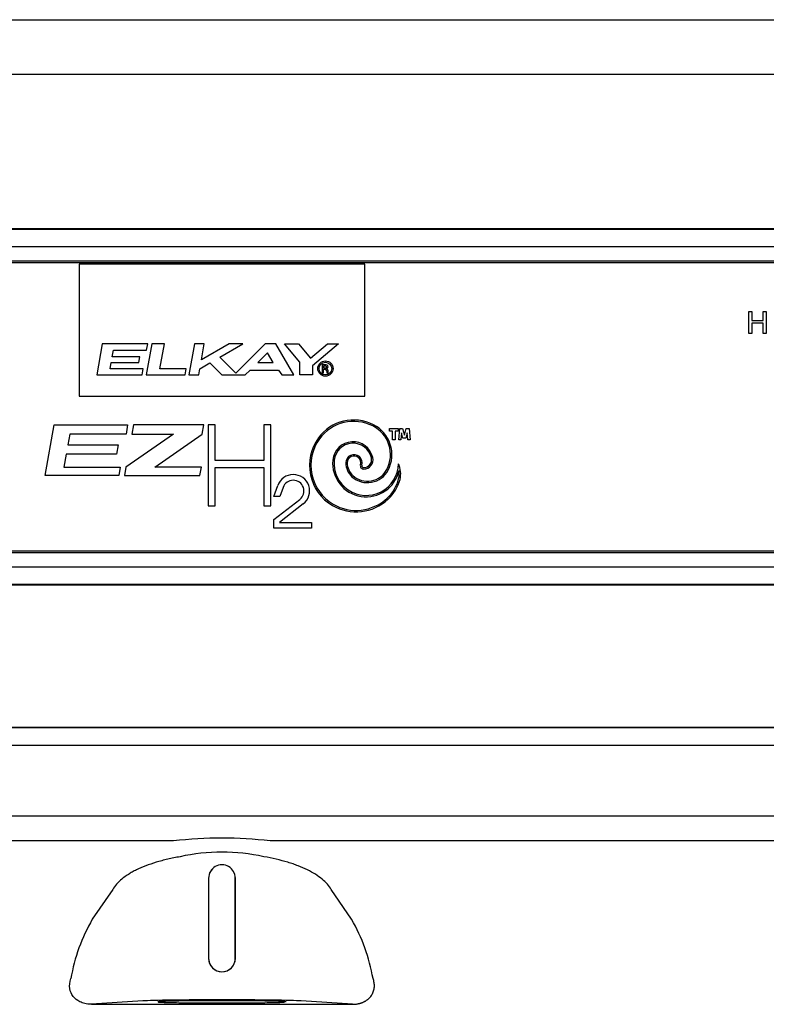
# Model space of a CAD drawing. Units: inches. Extents: x 1.5 to 42.8, y 4.6 to 25.8.
# Drawn here: x 5.9 to 6.7, y 12.1 to 13.2 of the extents above; entities that cross this region are included whole.
import ezdxf

# ---------------------------------------------------------------- set-up
doc = ezdxf.new("R2010")
doc.units = ezdxf.units.IN
doc.header["$MEASUREMENT"] = 0
for name, color, linetype in [('20', 7, 'Continuous'), ('Default', 7, 'Continuous'), ('DV1_20', 7, 'Continuous')]:
    doc.layers.add(name, color=color, linetype=linetype)

# ---------------------------------------------------------------- blocks, each defined once
blk = doc.blocks.new('Block141')
at = {"layer": '20', "color": 7, "linetype": 'Continuous', "lineweight": 25}
for p, q in [((18.8057, 51.5517), (36.4321, 51.5517)), ((36.4375, 51.1667), (18.8004, 51.1667)), ((33.9548, 46.5897), (21.2832, 46.5899)), ((21.2832, 46.5896), (33.9548, 46.5894)), ((33.9548, 46.4645), (21.2832, 46.4647)), ((21.4781, 45.9712), (33.7597, 45.971)), ((27.2801, 45.7949), (21.4781, 45.795)), ((33.7597, 45.7948), (27.9578, 45.7949)), ((27.5252, 45.5341), (27.5252, 44.9716)), ((27.5252, 45.5341), (27.5253, 45.5341)), ((27.5253, 45.5341), (27.5253, 44.9716)), ((27.7125, 44.9716), (27.7125, 45.5341)), ((27.7127, 45.5341), (27.7125, 45.5341)), ((27.7127, 44.9716), (27.7127, 45.5341)), ((26.8536, 45.4555), (26.7105, 45.2457)), ((28.5273, 45.2457), (28.3843, 45.4555)), ((27.5252, 44.9716), (27.5253, 44.9716)), ((27.7127, 44.9716), (27.7125, 44.9716)), ((27.065, 44.6734), (26.7052, 44.6499)), ((28.5327, 44.6498), (28.1728, 44.6734)), ((26.7052, 44.6499), (27.6191, 44.6496)), ((27.6191, 44.6496), (28.5327, 44.6498))]:
    blk.add_line(p, q, dxfattribs=at)
for centre, radius, start, end in [((27.6189, 42.8569), 2.9575, 83.42018, 96.57791), ((27.6189, 44.3848), 1.3319, 77.27683, 102.72126), ((27.6189, 45.5341), 0.0938, 359.99905, 179.99905), ((27.6189, 45.5341), 0.0936, 359.99848, 179.99961), ((27.7985, 44.6188), 1.2557, 150.04927, 170.32236), ((27.4393, 44.6188), 1.2557, 9.67573, 29.94882), ((27.6189, 44.9716), 0.0938, 179.99905, 359.99905), ((27.6189, 44.9716), 0.0936, 179.99844, 359.99965)]:
    blk.add_arc(centre, radius, start, end, dxfattribs=at)
blk.add_ellipse((27.6189, 44.6708), major_axis=(0.5733, 0), ratio=0.017455, start_param=0.260916, end_param=2.880677, dxfattribs=at)
for points, knots in [([(27.3256, 45.684), (27.2958, 45.679), (27.2669, 45.6732), (27.2249, 45.6635), (27.2111, 45.6601), (27.184, 45.6529), (27.1707, 45.6492), (27.1063, 45.6296), (27.0604, 45.6118), (27.0097, 45.5869), (26.9999, 45.5818), (26.9811, 45.5714), (26.9722, 45.5661), (26.9466, 45.5499), (26.9311, 45.5389), (26.9034, 45.5161), (26.8911, 45.5043), (26.8698, 45.4802), (26.8608, 45.468), (26.8536, 45.4555)], [0, 0, 0, 0, 0.125, 0.125, 0.1875, 0.1875, 0.25, 0.25, 0.5, 0.5, 0.5625, 0.5625, 0.625, 0.625, 0.75, 0.75, 0.875, 0.875, 1, 1, 1, 1]), ([(28.3843, 45.4555), (28.3697, 45.4804), (28.3486, 45.5043), (28.3069, 45.5387), (28.2912, 45.55), (28.2568, 45.5716), (28.2382, 45.582), (28.1978, 45.6018), (28.1762, 45.6112), (28.1413, 45.6247), (28.1293, 45.6291), (28.1048, 45.6375), (28.0923, 45.6415), (28.0282, 45.6609), (27.9726, 45.6738), (27.9123, 45.684)], [0, 0, 0, 0, 0.25, 0.25, 0.375, 0.375, 0.5, 0.5, 0.625, 0.625, 0.6875, 0.6875, 0.75, 0.75, 1, 1, 1, 1]), ([(26.7052, 44.6499), (26.6856, 44.6498), (26.6707, 44.6521), (26.6448, 44.6584), (26.6339, 44.6626), (26.6042, 44.6771), (26.5888, 44.6897), (26.5646, 44.7206), (26.5561, 44.7391), (26.5495, 44.7816), (26.5516, 44.8056), (26.5607, 44.8299)], [0, 0, 0, 0, 0.125, 0.125, 0.25, 0.25, 0.5, 0.5, 0.75, 0.75, 1, 1, 1, 1]), ([(28.5327, 44.6498), (28.5354, 44.6498), (28.5409, 44.6499), (28.5491, 44.6504), (28.5571, 44.6511), (28.565, 44.6522), (28.5727, 44.6536), (28.5802, 44.6552), (28.5875, 44.6572), (28.5947, 44.6594), (28.6016, 44.6619), (28.6082, 44.6647), (28.6147, 44.6677), (28.6209, 44.671), (28.6269, 44.6745), (28.6326, 44.6783), (28.6381, 44.6823), (28.6433, 44.6864), (28.6482, 44.6908), (28.6528, 44.6954), (28.6571, 44.7002), (28.6631, 44.7074), (28.67, 44.7174), (28.6767, 44.7304), (28.6817, 44.744), (28.685, 44.758), (28.6867, 44.7723), (28.6867, 44.7868), (28.6851, 44.8013), (28.682, 44.8159), (28.6788, 44.8251), (28.6771, 44.8299)], [0, 0, 0, 0, 0.023816, 0.047157, 0.070056, 0.092546, 0.114666, 0.136452, 0.157946, 0.17919, 0.200227, 0.221101, 0.241859, 0.262547, 0.283213, 0.303903, 0.324664, 0.345543, 0.366586, 0.387837, 0.409341, 0.431138, 0.483692, 0.53814, 0.594878, 0.654253, 0.716569, 0.782092, 0.851046, 0.923626, 1, 1, 1, 1]), ([(27.6189, 44.6746), (27.5895, 44.6746), (27.5601, 44.6745), (27.5025, 44.6743), (27.4742, 44.6742), (27.4199, 44.6738), (27.3939, 44.6736), (27.345, 44.673), (27.3222, 44.6727), (27.2806, 44.6719), (27.2619, 44.6715), (27.2293, 44.6707), (27.2153, 44.6702), (27.1928, 44.6693), (27.1843, 44.6688), (27.1728, 44.6678), (27.1699, 44.6673), (27.1699, 44.6668), (27.1699, 44.6668), (27.1699, 44.6668)], [0, 0, 0, 0, 0.124908, 0.124908, 0.249816, 0.249816, 0.374724, 0.374724, 0.499631, 0.499631, 0.624539, 0.624539, 0.749447, 0.749447, 0.874355, 0.874355, 0.999263, 0.999263, 1, 1, 1, 1]), ([(27.1729, 44.6659), (27.1743, 44.6656), (27.1762, 44.6654), (27.1843, 44.6647), (27.1928, 44.6642), (27.2153, 44.6633), (27.2293, 44.6628), (27.2619, 44.662), (27.2806, 44.6616), (27.3222, 44.6609), (27.345, 44.6605), (27.3939, 44.66), (27.4199, 44.6597), (27.4742, 44.6593), (27.5025, 44.6592), (27.5601, 44.659), (27.5895, 44.6589), (27.6189, 44.6589), (27.6483, 44.6589), (27.6777, 44.659), (27.7353, 44.6592), (27.7636, 44.6593), (27.8179, 44.6597), (27.8439, 44.6599), (27.8928, 44.6605), (27.9156, 44.6608), (27.9572, 44.6616), (27.9759, 44.662), (28.0086, 44.6628), (28.0225, 44.6633), (28.0432, 44.6641), (28.0508, 44.6646), (28.0564, 44.665)], [0, 0, 0, 0, 0.0287503, 0.0287503, 0.0989141, 0.0989141, 0.1690778, 0.1690778, 0.2392416, 0.2392416, 0.3094053, 0.3094053, 0.3795691, 0.3795691, 0.4497328, 0.4497328, 0.5198966, 0.5198966, 0.5198966, 0.5900604, 0.5900604, 0.6602241, 0.6602241, 0.7303879, 0.7303879, 0.8005516, 0.8005516, 0.8707154, 0.8707154, 0.9408791, 0.9408791, 1, 1, 1, 1]), ([(28.0679, 44.6667), (28.0679, 44.6667), (28.0679, 44.6667), (28.0679, 44.6673), (28.065, 44.6678), (28.0536, 44.6688), (28.045, 44.6693), (28.0225, 44.6702), (28.0086, 44.6707), (27.9759, 44.6715), (27.9572, 44.6719), (27.9156, 44.6727), (27.8928, 44.673), (27.8439, 44.6736), (27.8179, 44.6738), (27.7636, 44.6742), (27.7353, 44.6743), (27.6777, 44.6745), (27.6483, 44.6746), (27.6189, 44.6746)], [0, 0, 0, 0, 0.000092, 0.000092, 0.12508, 0.12508, 0.250069, 0.250069, 0.375057, 0.375057, 0.500046, 0.500046, 0.625034, 0.625034, 0.750023, 0.750023, 0.875011, 0.875011, 1, 1, 1, 1])]:
    blk.add_open_spline(points, degree=3, knots=knots, dxfattribs=at)
at = {"layer": 'Default', "color": 7, "linetype": 'Continuous', "lineweight": 25}
for p, q in [((20.7437, 50.0879), (34.4937, 50.0879)), ((20.7437, 50.0843), (34.4937, 50.0843)), ((34.4937, 49.9594), (20.7437, 49.9594)), ((20.7437, 49.8619), (34.4937, 49.8619)), ((34.4937, 49.847), (20.7437, 49.847)), ((28.6187, 49.8379), (26.6187, 49.8379)), ((26.6187, 49.8379), (26.6187, 48.9134)), ((28.6187, 48.9134), (28.6187, 49.8379)), ((31.3104, 49.3528), (31.3104, 49.5061)), ((31.3104, 49.5061), (31.3307, 49.5061)), ((31.3307, 49.5061), (31.3307, 49.4432)), ((31.41, 49.4432), (31.41, 49.5061)), ((31.41, 49.5061), (31.4304, 49.5061)), ((31.4304, 49.5061), (31.4304, 49.3528)), ((31.3307, 49.4432), (31.41, 49.4432)), ((31.3307, 49.425), (31.3307, 49.3528)), ((31.41, 49.425), (31.3307, 49.425)), ((31.41, 49.3528), (31.41, 49.425)), ((31.3307, 49.3528), (31.3104, 49.3528)), ((31.4304, 49.3528), (31.41, 49.3528)), ((26.7798, 49.2792), (26.7413, 49.0612)), ((27.0987, 49.2792), (26.7798, 49.2792)), ((26.8508, 49.1888), (26.8591, 49.2362)), ((26.8591, 49.2362), (27.0912, 49.2362)), ((27.1273, 49.2792), (27.0889, 49.0612)), ((27.0912, 49.2362), (27.0987, 49.2792)), ((27.2153, 49.2792), (27.1273, 49.2792)), ((27.1845, 49.1047), (27.2153, 49.2792)), ((27.4256, 49.2792), (27.3871, 49.0612)), ((27.4952, 49.2792), (27.4256, 49.2792)), ((27.6702, 49.2792), (27.4753, 49.1667)), ((27.4753, 49.1667), (27.4952, 49.2792)), ((27.6042, 49.1857), (27.7662, 49.2792)), ((27.7662, 49.2792), (27.6702, 49.2792)), ((27.9213, 49.2792), (27.716, 49.0739)), ((27.9375, 49.2172), (27.8694, 49.1491)), ((27.9973, 49.2792), (27.9213, 49.2792)), ((27.9768, 49.1491), (27.9375, 49.2172)), ((28.1232, 49.0612), (27.9973, 49.2792)), ((28.1643, 49.1506), (28.0563, 49.2792)), ((28.0563, 49.2792), (28.1547, 49.2792)), ((28.1547, 49.2792), (28.2393, 49.1785)), ((28.2393, 49.1785), (28.3594, 49.2792)), ((28.4355, 49.2792), (28.2531, 49.1262)), ((28.3594, 49.2792), (28.4355, 49.2792)), ((26.8359, 49.1047), (26.8436, 49.1482)), ((26.8436, 49.1482), (27.0355, 49.1482)), ((27.0427, 49.1888), (26.8508, 49.1888)), ((27.0355, 49.1482), (27.0427, 49.1888)), ((27.4645, 49.105), (27.5345, 49.1454)), ((27.5345, 49.1454), (27.6187, 49.0612)), ((27.716, 49.0739), (27.6042, 49.1857)), ((27.8694, 49.1491), (27.9768, 49.1491)), ((28.1643, 49.0612), (28.1643, 49.1506)), ((27.068, 49.1047), (26.8359, 49.1047)), ((27.0603, 49.0612), (27.068, 49.1047)), ((27.3686, 49.1047), (27.1845, 49.1047)), ((27.3609, 49.0612), (27.3686, 49.1047)), ((27.4567, 49.0612), (27.4645, 49.105)), ((27.7814, 49.0612), (27.816, 49.0958)), ((27.816, 49.0958), (28.0146, 49.0958)), ((28.0146, 49.0958), (28.0389, 49.0612)), ((28.2531, 49.1262), (28.2531, 49.0612)), ((28.3494, 49.1322), (28.3199, 49.1322)), ((28.3199, 49.1322), (28.3199, 49.0774)), ((28.3199, 49.0774), (28.3299, 49.0774)), ((28.3299, 49.1222), (28.3299, 49.1113)), ((28.3477, 49.1222), (28.3299, 49.1222)), ((28.3299, 49.1113), (28.3477, 49.1113)), ((28.3299, 49.0774), (28.3299, 49.1013)), ((28.3299, 49.1013), (28.3427, 49.1013)), ((28.3527, 49.1163), (28.3527, 49.1172)), ((28.3527, 49.0913), (28.3527, 49.0774)), ((28.3527, 49.0774), (28.3627, 49.0774)), ((28.3627, 49.0774), (28.3627, 49.0933)), ((26.7413, 49.0612), (27.0603, 49.0612)), ((27.0889, 49.0612), (27.3609, 49.0612)), ((27.3871, 49.0612), (27.4567, 49.0612)), ((27.6187, 49.0612), (27.7814, 49.0612)), ((28.0389, 49.0612), (28.1232, 49.0612)), ((28.2531, 49.0612), (28.1643, 49.0612)), ((26.6187, 48.9134), (28.6187, 48.9134)), ((26.381, 48.3571), (26.4434, 48.7109)), ((26.4434, 48.7109), (26.958, 48.7109)), ((26.958, 48.7109), (26.9467, 48.6468)), ((26.9988, 48.7109), (26.9875, 48.6468)), ((27.4914, 48.7109), (26.9988, 48.7109)), ((27.48, 48.6462), (27.4914, 48.7109)), ((27.5721, 48.7109), (27.5228, 48.7109)), ((27.5228, 48.7109), (27.5228, 48.1436)), ((27.5721, 48.4612), (27.5721, 48.7109)), ((27.9608, 48.7109), (27.9118, 48.7109)), ((27.9118, 48.7109), (27.9118, 48.4612)), ((27.9608, 48.1436), (27.9608, 48.7109)), ((28.7933, 48.6865), (28.8533, 48.6865)), ((28.7933, 48.6665), (28.7933, 48.6865)), ((28.8133, 48.6665), (28.7933, 48.6665)), ((28.8133, 48.6065), (28.8133, 48.6665)), ((28.8533, 48.6665), (28.8333, 48.6665)), ((28.8333, 48.6665), (28.8333, 48.6065)), ((28.8533, 48.6865), (28.8533, 48.6665)), ((28.8577, 48.6065), (28.8647, 48.6865)), ((28.8647, 48.6865), (28.8847, 48.6865)), ((28.8847, 48.6865), (28.8972, 48.6397)), ((28.8972, 48.6397), (28.9098, 48.6865)), ((28.9098, 48.6865), (28.9297, 48.6865)), ((28.9297, 48.6865), (28.9367, 48.6065)), ((26.5525, 48.6468), (26.5392, 48.5715)), ((26.9467, 48.6468), (26.5525, 48.6468)), ((27.2784, 48.6468), (26.9465, 48.4144)), ((26.9875, 48.6468), (27.2784, 48.6468)), ((27.1489, 48.4144), (27.48, 48.6462)), ((28.8333, 48.6065), (28.8133, 48.6065)), ((28.8728, 48.6065), (28.8577, 48.6065)), ((28.8772, 48.6566), (28.8728, 48.6065)), ((28.8872, 48.6191), (28.8772, 48.6566)), ((28.9072, 48.6191), (28.8872, 48.6191)), ((28.9173, 48.6566), (28.9072, 48.6191)), ((28.9217, 48.6065), (28.9173, 48.6566)), ((28.9367, 48.6065), (28.9217, 48.6065)), ((26.5392, 48.5715), (26.8907, 48.5715)), ((26.8907, 48.5715), (26.8791, 48.5053)), ((26.5275, 48.5053), (26.5115, 48.4144)), ((26.8791, 48.5053), (26.5275, 48.5053)), ((27.9118, 48.4612), (27.5721, 48.4612)), ((26.5115, 48.4144), (26.9057, 48.4144)), ((26.9057, 48.4144), (26.8957, 48.3571)), ((26.9465, 48.4144), (26.9364, 48.3571)), ((27.4747, 48.4144), (27.1489, 48.4144)), ((27.4646, 48.3571), (27.4747, 48.4144)), ((27.5721, 48.1436), (27.5721, 48.4122)), ((27.5721, 48.4122), (27.9118, 48.4122)), ((27.9118, 48.4122), (27.9118, 48.1436)), ((26.8957, 48.3571), (26.381, 48.3571)), ((26.9364, 48.3571), (27.4646, 48.3571)), ((27.9831, 48.2097), (28.0094, 48.2857)), ((28.0472, 48.2726), (28.0255, 48.2097)), ((28.0255, 48.2097), (27.9831, 48.2097)), ((27.9831, 48.0475), (28.1642, 48.189)), ((27.5228, 48.1436), (27.5721, 48.1436)), ((27.9118, 48.1436), (27.9608, 48.1436)), ((28.1889, 48.1575), (28.0231, 48.028)), ((27.9831, 47.9864), (27.9831, 48.0475)), ((28.2458, 47.9864), (27.9831, 47.9864)), ((28.0231, 48.028), (28.0231, 48.0264)), ((28.0231, 48.0264), (28.2458, 48.0264)), ((28.2458, 48.0264), (28.2458, 47.9864)), ((20.7437, 47.8288), (34.4937, 47.8288)), ((34.4937, 47.8138), (20.7437, 47.8138)), ((20.7437, 47.7163), (34.4937, 47.7163)), ((34.4937, 47.5915), (20.7437, 47.5915)), ((34.4937, 47.5879), (20.7437, 47.5879))]:
    blk.add_line(p, q, dxfattribs=at)
for radius in [0.0538, 0.0442]:
    blk.add_circle((28.3438, 49.1062), radius, dxfattribs=at)
for centre, radius, start, end in [((28.3427, 49.0913), 0.01, 0, 90), ((28.3477, 49.1172), 0.005, 0, 90), ((28.3477, 49.1163), 0.005, 270, 0), ((28.3498, 49.1192), 0.0129, 270, 91.86821), ((28.3498, 49.0933), 0.0129, 0, 90), ((28.5422, 48.4388), 0.3068, 63.24448, 143.85813), ((28.5422, 48.4388), 0.2968, 63.24448, 143.85813), ((28.5744, 48.5026), 0.2253, 332.55433, 63.24448), ((28.5744, 48.5026), 0.2353, 332.55433, 63.24448), ((28.5571, 48.4278), 0.3253, 143.85813, 239.77418), ((28.5571, 48.4278), 0.3153, 143.85813, 239.77418), ((28.5369, 48.4511), 0.142, 12.52657, 174.48759), ((28.5369, 48.4511), 0.132, 12.52657, 174.48759), ((28.6297, 48.4421), 0.2352, 174.48759, 347.73504), ((28.6297, 48.4421), 0.2252, 174.48759, 359.1375), ((28.5438, 48.4456), 0.0574, 342.99023, 180), ((28.5438, 48.4456), 0.0474, 342.99023, 180), ((28.6112, 48.4676), 0.0659, 270, 12.52657), ((28.6112, 48.4676), 0.0559, 270, 12.52657), ((28.6174, 48.4456), 0.131, 180, 227.93576), ((28.6174, 48.4456), 0.121, 180, 227.93576), ((28.6387, 48.4692), 0.1628, 227.93576, 332.55433), ((28.6387, 48.4692), 0.1528, 227.93576, 332.55433), ((28.6112, 48.4249), 0.0232, 162.99023, 270), ((28.6112, 48.4249), 0.0132, 162.99023, 270), ((28.7157, 48.369), 0.1556, 345.32471, 26.63609), ((28.7157, 48.369), 0.1456, 345.32471, 9.16515), ((28.1181, 48.2481), 0.115, 308, 160.95027), ((28.1181, 48.2481), 0.075, 308, 160.95027), ((28.5847, 48.4033), 0.2811, 312.98837, 345.32471), ((28.5847, 48.4033), 0.2911, 312.98837, 345.32471), ((28.5589, 48.4309), 0.3289, 239.77418, 312.98837), ((28.5589, 48.4309), 0.3189, 239.77418, 312.98837)]:
    blk.add_arc(centre, radius, start, end, dxfattribs=at)
blk = doc.blocks.new('SE')
at = {"layer": 'DV1_20', "color": 7, "xscale": 0.1666666666666667, "yscale": 0.1666666666666667, "zscale": 0.1666666666666667}
blk.add_blockref('Block141', (1.4995, 4.6405), dxfattribs=at)

msp = doc.modelspace()

# ---------------------------------------------------------------- block references
at = {"layer": '20'}
msp.add_blockref('SE', (0, 0), dxfattribs=at)

doc.saveas('drawing.dxf')
